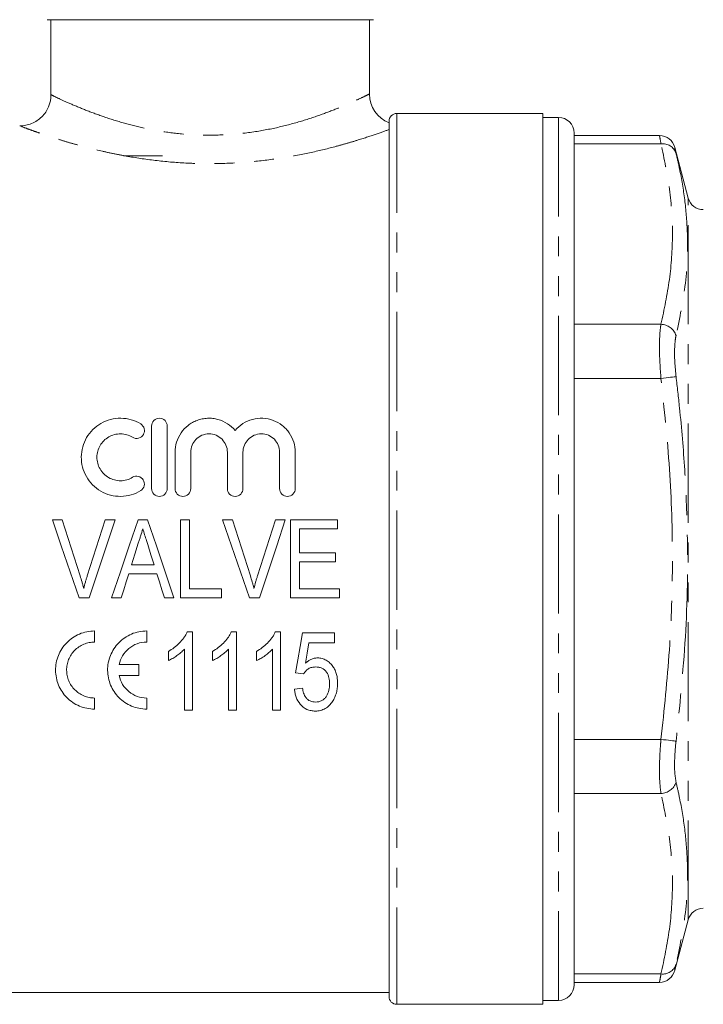
# Model space of a CAD drawing. Units: millimetres. Extents: x 118 to 289, y 60 to 274.
# Drawn here: x 157 to 201, y 166 to 229 of the extents above; entities that cross this region are included whole.
import ezdxf

# ---------------------------------------------------------------- set-up
doc = ezdxf.new("R2010")
doc.units = ezdxf.units.MM
doc.linetypes.add('PHANTOM', pattern=[12.7, 6.35, -1.27, 1.27, -1.27, 1.27, -1.27])

msp = doc.modelspace()

# ---------------------------------------------------------------- linework, layer by layer
at = {"color": 7, "linetype": 'Continuous', "lineweight": 15}
for p, q in [((179.659, 229.155), (158.767, 229.155)), ((159.02, 224.351), (159.02, 229.155)), ((179.409, 224.397), (179.409, 229.155)), ((190.509, 223.155), (181.159, 223.155)), ((190.509, 166.155), (190.509, 223.155)), ((180.659, 166.655), (180.659, 222.655)), ((191.509, 222.905), (190.509, 222.905)), ((192.509, 221.905), (192.509, 167.405)), ((197.98, 221.749), (192.509, 221.749)), ((199.811, 217.746), (198.947, 220.969)), ((166.159, 220.455), (163.659, 220.455)), ((165.461, 203.155), (165.461, 199.155)), ((166.461, 199.155), (166.461, 203.155)), ((166.961, 201.481), (166.961, 199.155)), ((167.961, 199.155), (167.961, 201.481)), ((170.309, 201.481), (170.309, 199.155)), ((171.309, 199.155), (171.309, 201.481)), ((173.657, 201.481), (173.657, 199.155)), ((174.657, 199.155), (174.657, 201.481)), ((159.106, 197.155), (159.736, 197.155)), ((163.123, 197.155), (161.47, 192.155)), ((162.493, 197.155), (163.123, 197.155)), ((164.594, 197.155), (165.199, 197.155)), ((167.3, 192.155), (167.3, 197.155)), ((167.3, 197.155), (167.877, 197.155)), ((167.877, 197.155), (167.877, 192.732)), ((170.004, 197.155), (170.634, 197.155)), ((173.39, 197.155), (174.02, 197.155)), ((174.352, 192.155), (174.352, 197.155)), ((174.352, 197.155), (177.364, 197.155)), ((177.364, 196.578), (174.929, 196.578)), ((174.929, 196.578), (174.929, 195.04)), ((177.364, 197.155), (177.364, 196.578)), ((174.929, 195.04), (177.236, 195.04)), ((177.236, 195.04), (177.236, 194.463)), ((164.177, 194.271), (165.617, 194.271)), ((177.236, 194.463), (174.929, 194.463)), ((174.929, 194.463), (174.929, 192.732)), ((165.795, 193.694), (163.998, 193.694)), ((161.47, 192.155), (160.826, 192.155)), ((163.518, 192.155), (162.902, 192.155)), ((166.891, 192.155), (166.275, 192.155)), ((169.929, 192.155), (167.3, 192.155)), ((167.877, 192.732), (169.929, 192.732)), ((169.929, 192.732), (169.929, 192.155)), ((172.367, 192.155), (171.723, 192.155)), ((177.493, 192.155), (174.352, 192.155)), ((174.929, 192.732), (177.493, 192.732)), ((177.493, 192.732), (177.493, 192.155)), ((161.812, 189.335), (161.812, 190.043)), ((165.145, 189.335), (165.145, 190.043)), ((167.739, 189.983), (168.069, 189.983)), ((168.069, 189.983), (168.069, 184.983)), ((170.559, 189.983), (170.89, 189.983)), ((170.89, 189.983), (170.89, 184.983)), ((173.38, 189.983), (173.71, 189.983)), ((173.71, 189.983), (173.71, 184.983)), ((175.121, 189.919), (177.172, 189.919)), ((177.172, 189.919), (177.172, 189.278)), ((177.172, 189.278), (175.532, 189.278)), ((166.531, 188.143), (166.531, 188.733)), ((167.557, 184.983), (167.557, 188.88)), ((169.352, 188.143), (169.352, 188.733)), ((170.377, 184.983), (170.377, 188.88)), ((172.172, 188.143), (172.172, 188.733)), ((173.198, 184.983), (173.198, 188.88)), ((164.65, 187.898), (163.389, 187.898)), ((164.65, 187.189), (164.65, 187.898)), ((163.389, 187.189), (164.65, 187.189)), ((175.185, 187.291), (174.672, 187.355)), ((174.608, 186.33), (175.121, 186.394)), ((161.812, 185.043), (161.812, 185.752)), ((165.145, 185.043), (165.145, 185.752)), ((168.069, 184.983), (167.557, 184.983)), ((170.89, 184.983), (170.377, 184.983)), ((173.71, 184.983), (173.198, 184.983)), ((198.947, 168.342), (199.811, 171.564)), ((192.509, 167.561), (197.98, 167.561)), ((154.909, 166.905), (180.659, 166.905)), ((190.509, 166.405), (191.509, 166.405)), ((181.159, 166.155), (190.509, 166.155))]:
    msp.add_line(p, q, dxfattribs=at)
at = {"color": 8, "linetype": 'PHANTOM', "lineweight": 0}
for p, q in [((181.159, 223.155), (181.159, 166.155)), ((191.509, 222.905), (191.509, 166.405)), ((198.067, 221.213), (192.509, 221.213)), ((199.811, 171.564), (199.811, 217.746)), ((198.067, 209.666), (192.509, 209.666)), ((198.067, 206.202), (192.509, 206.202)), ((198.067, 183.108), (192.509, 183.108)), ((198.067, 179.644), (192.509, 179.644)), ((198.067, 168.097), (192.509, 168.097))]:
    msp.add_line(p, q, dxfattribs=at)
at = {"color": 8, "linetype": 'PHANTOM', "lineweight": 0, "flags": 128}
for points in [[(198.067, 206.202), (198.232, 206.222), (198.393, 206.241), (198.544, 206.26), (198.682, 206.276), (198.803, 206.291), (198.904, 206.303), (198.981, 206.312), (199.033, 206.318)], [(198.067, 183.108), (198.232, 183.088), (198.393, 183.069), (198.544, 183.051), (198.682, 183.034), (198.803, 183.02), (198.904, 183.008), (198.981, 182.998), (199.033, 182.992)]]:
    msp.add_lwpolyline(points, dxfattribs=at)
at = {"color": 7, "linetype": 'Continuous', "lineweight": 15, "flags": 128}
for points in [[(160.826, 192.155), (160.253, 193.821), (159.679, 195.49), (159.106, 197.155)], [(159.736, 197.155), (160.118, 195.962), (160.501, 194.767), (160.883, 193.572)], [(161.344, 193.572), (161.727, 194.767), (162.11, 195.962), (162.493, 197.155)], [(162.902, 192.155), (163.466, 193.821), (164.03, 195.49), (164.594, 197.155)], [(165.199, 197.155), (165.763, 195.49), (166.327, 193.821), (166.891, 192.155)], [(171.723, 192.155), (171.151, 193.821), (170.577, 195.49), (170.004, 197.155)], [(170.634, 197.155), (171.015, 195.962), (171.398, 194.767), (171.781, 193.572)], [(172.241, 193.572), (172.625, 194.767), (173.008, 195.962), (173.39, 197.155)], [(174.02, 197.155), (173.47, 195.49), (172.918, 193.821), (172.367, 192.155)], [(164.61, 195.659), (164.394, 194.965), (164.177, 194.271)], [(165.617, 194.271), (165.414, 194.921), (165.211, 195.572)], [(163.998, 193.694), (163.838, 193.18), (163.678, 192.667), (163.518, 192.155)], [(166.275, 192.155), (166.115, 192.667), (165.955, 193.18), (165.795, 193.694)], [(174.672, 187.355), (174.821, 188.204), (174.97, 189.059), (175.121, 189.919)], [(175.532, 189.278), (175.419, 188.629), (175.306, 187.983)]]:
    msp.add_lwpolyline(points, dxfattribs=at)
at = {"color": 7, "linetype": 'Continuous', "lineweight": 15}
for centre, radius, start, end in [((181.409, 224.405), 2, 180.13791, 247.97449), ((181.159, 222.655), 0.5, 90, 180), ((191.509, 221.905), 1, 0, 90), ((197.971, 220.749), 1, 13.34097, 89.46153), ((200.777, 218.005), 1, 195, 270), ((200.777, 171.305), 1, 90, 165), ((197.971, 168.561), 1, 270.36699, 346.65904), ((191.509, 167.405), 1, 270, 0), ((181.159, 166.655), 0.5, 180, 270)]:
    msp.add_arc(centre, radius, start, end, dxfattribs=at)
at = {"color": 8, "linetype": 'PHANTOM', "lineweight": 0}
for centre, radius, start, end in [((198.173, 220.311), 0.909, 18.92517, 96.72833), ((198.036, 208.618), 1.049, 18.01931, 88.29203), ((198.036, 180.692), 1.049, 271.70797, 341.98069), ((198.173, 168.999), 0.909, 263.27167, 341.07483)]:
    msp.add_arc(centre, radius, start, end, dxfattribs=at)
at = {"color": 7, "linetype": 'Continuous', "lineweight": 15}
for points, knots in [([(157.015, 222.365), (157.147, 222.365), (157.277, 222.377), (157.532, 222.427), (157.659, 222.465), (157.901, 222.564), (158.016, 222.624), (158.234, 222.767), (158.337, 222.851), (158.523, 223.033), (158.606, 223.133), (158.753, 223.35), (158.816, 223.466), (158.966, 223.826), (159.02, 224.088), (159.02, 224.351)], [0, 0, 0, 0, 0.125, 0.125, 0.25, 0.25, 0.375, 0.375, 0.5, 0.5, 0.625, 0.625, 0.75, 0.75, 1, 1, 1, 1]), ([(164.761, 203.29), (164.571, 203.405), (164.37, 203.494), (163.942, 203.618), (163.719, 203.652), (163.274, 203.658), (163.048, 203.631), (162.619, 203.52), (162.41, 203.435), (162.028, 203.217), (161.853, 203.083), (161.542, 202.774), (161.41, 202.603), (161.19, 202.227), (161.106, 202.027), (160.992, 201.611), (160.961, 201.392), (160.958, 200.96), (160.984, 200.741), (161.094, 200.318), (161.175, 200.115), (161.394, 199.73), (161.528, 199.553), (161.838, 199.239), (162.018, 199.101), (162.401, 198.88), (162.611, 198.793), (163.042, 198.68), (163.264, 198.653), (163.713, 198.658), (163.933, 198.69), (164.363, 198.814), (164.569, 198.904), (164.761, 199.021)], [0, 0, 0, 0, 0.0625, 0.0625, 0.125, 0.125, 0.1875, 0.1875, 0.25, 0.25, 0.3125, 0.3125, 0.375, 0.375, 0.4375, 0.4375, 0.5, 0.5, 0.5625, 0.5625, 0.625, 0.625, 0.6875, 0.6875, 0.75, 0.75, 0.8125, 0.8125, 0.875, 0.875, 0.9375, 0.9375, 1, 1, 1, 1]), ([(166.461, 203.155), (166.461, 203.284), (166.41, 203.411), (166.228, 203.598), (166.096, 203.655), (165.828, 203.655), (165.696, 203.599), (165.511, 203.411), (165.461, 203.284), (165.461, 203.155)], [0, 0, 0, 0, 0.25, 0.25, 0.5, 0.5, 0.75, 0.75, 1, 1, 1, 1]), ([(170.809, 202.868), (170.668, 203.039), (170.504, 203.185), (170.129, 203.428), (169.924, 203.52), (169.598, 203.608), (169.486, 203.63), (169.263, 203.654), (169.151, 203.658), (168.926, 203.648), (168.812, 203.634), (168.591, 203.589), (168.484, 203.558), (168.274, 203.481), (168.171, 203.433), (167.977, 203.324), (167.884, 203.263), (167.623, 203.059), (167.47, 202.896), (167.222, 202.536), (167.124, 202.336), (166.995, 201.922), (166.961, 201.702), (166.961, 201.481)], [0, 0, 0, 0, 0.125, 0.125, 0.25, 0.25, 0.3125, 0.3125, 0.375, 0.375, 0.4375, 0.4375, 0.5, 0.5, 0.5625, 0.5625, 0.625, 0.625, 0.75, 0.75, 0.875, 0.875, 1, 1, 1, 1]), ([(174.657, 201.481), (174.657, 201.702), (174.624, 201.917), (174.494, 202.335), (174.398, 202.533), (174.212, 202.803), (174.142, 202.89), (173.991, 203.051), (173.91, 203.125), (173.65, 203.328), (173.452, 203.44), (173.034, 203.596), (172.809, 203.642), (172.36, 203.663), (172.131, 203.638), (171.698, 203.521), (171.49, 203.428), (171.118, 203.188), (170.95, 203.039), (170.809, 202.868)], [0, 0, 0, 0, 0.125, 0.125, 0.25, 0.25, 0.3125, 0.3125, 0.375, 0.375, 0.5, 0.5, 0.625, 0.625, 0.75, 0.75, 0.875, 0.875, 1, 1, 1, 1]), ([(164.24, 202.436), (164.355, 202.366), (164.497, 202.345), (164.755, 202.412), (164.867, 202.499), (164.998, 202.724), (165.017, 202.859), (164.955, 203.108), (164.875, 203.22), (164.761, 203.29)], [0, 0, 0, 0, 0.25, 0.25, 0.5, 0.5, 0.75, 0.75, 1, 1, 1, 1]), ([(164.24, 199.875), (164.126, 199.805), (164.004, 199.751), (163.747, 199.677), (163.613, 199.657), (163.346, 199.654), (163.21, 199.67), (162.953, 199.737), (162.827, 199.789), (162.48, 199.988), (162.288, 200.182), (162.092, 200.526), (162.041, 200.649), (161.975, 200.901), (161.959, 201.033), (161.96, 201.292), (161.978, 201.423), (162.046, 201.674), (162.096, 201.794), (162.227, 202.02), (162.307, 202.125), (162.493, 202.31), (162.599, 202.391), (162.828, 202.522), (162.953, 202.574), (163.212, 202.641), (163.344, 202.657), (163.614, 202.653), (163.746, 202.634), (164.003, 202.56), (164.126, 202.505), (164.24, 202.436)], [0, 0, 0, 0, 0.0625, 0.0625, 0.125, 0.125, 0.1875, 0.1875, 0.25, 0.25, 0.375, 0.375, 0.4375, 0.4375, 0.5, 0.5, 0.5625, 0.5625, 0.625, 0.625, 0.6875, 0.6875, 0.75, 0.75, 0.8125, 0.8125, 0.875, 0.875, 0.9375, 0.9375, 1, 1, 1, 1]), ([(167.961, 201.481), (167.961, 201.634), (167.991, 201.784), (168.106, 202.066), (168.191, 202.195), (168.405, 202.414), (168.536, 202.503), (168.821, 202.623), (168.978, 202.655), (169.289, 202.655), (169.446, 202.624), (169.733, 202.504), (169.862, 202.416), (170.08, 202.195), (170.164, 202.066), (170.279, 201.785), (170.309, 201.634), (170.309, 201.481)], [0, 0, 0, 0, 0.125, 0.125, 0.25, 0.25, 0.375, 0.375, 0.5, 0.5, 0.625, 0.625, 0.75, 0.75, 0.875, 0.875, 1, 1, 1, 1]), ([(171.309, 201.481), (171.309, 201.634), (171.338, 201.784), (171.454, 202.066), (171.539, 202.195), (171.753, 202.414), (171.884, 202.503), (172.169, 202.623), (172.326, 202.655), (172.637, 202.655), (172.794, 202.624), (173.081, 202.504), (173.21, 202.416), (173.427, 202.195), (173.512, 202.066), (173.627, 201.785), (173.657, 201.634), (173.657, 201.481)], [0, 0, 0, 0, 0.125, 0.125, 0.25, 0.25, 0.375, 0.375, 0.5, 0.5, 0.625, 0.625, 0.75, 0.75, 0.875, 0.875, 1, 1, 1, 1]), ([(164.761, 199.021), (164.874, 199.09), (164.956, 199.204), (165.017, 199.456), (164.996, 199.594), (164.862, 199.817), (164.75, 199.901), (164.493, 199.965), (164.354, 199.944), (164.24, 199.875)], [0, 0, 0, 0, 0.25, 0.25, 0.5, 0.5, 0.75, 0.75, 1, 1, 1, 1]), ([(165.461, 199.155), (165.461, 199.024), (165.514, 198.895), (165.698, 198.71), (165.83, 198.655), (166.092, 198.655), (166.222, 198.709), (166.409, 198.896), (166.461, 199.024), (166.461, 199.155)], [0, 0, 0, 0, 0.25, 0.25, 0.5, 0.5, 0.75, 0.75, 1, 1, 1, 1]), ([(166.961, 199.155), (166.961, 199.024), (167.014, 198.895), (167.198, 198.71), (167.33, 198.655), (167.592, 198.655), (167.722, 198.709), (167.909, 198.896), (167.961, 199.024), (167.961, 199.155)], [0, 0, 0, 0, 0.25, 0.25, 0.5, 0.5, 0.75, 0.75, 1, 1, 1, 1]), ([(170.309, 199.155), (170.309, 199.024), (170.362, 198.895), (170.546, 198.71), (170.677, 198.655), (170.94, 198.655), (171.07, 198.709), (171.256, 198.896), (171.309, 199.024), (171.309, 199.155)], [0, 0, 0, 0, 0.25, 0.25, 0.5, 0.5, 0.75, 0.75, 1, 1, 1, 1]), ([(173.657, 199.155), (173.657, 199.024), (173.71, 198.895), (173.894, 198.71), (174.025, 198.655), (174.287, 198.655), (174.418, 198.709), (174.604, 198.896), (174.657, 199.024), (174.657, 199.155)], [0, 0, 0, 0, 0.25, 0.25, 0.5, 0.5, 0.75, 0.75, 1, 1, 1, 1]), ([(164.897, 196.578), (164.849, 196.425), (164.802, 196.272), (164.754, 196.119), (164.73, 196.042), (164.706, 195.965), (164.682, 195.889), (164.658, 195.812), (164.634, 195.736), (164.61, 195.659)], [0, 0, 0, 0, 0.0004820762, 0.0004820762, 0.0004820762, 0.0007231623, 0.0007231623, 0.0007231623, 0.0009642632, 0.0009642632, 0.0009642632, 0.0009642632]), ([(165.211, 195.572), (165.184, 195.656), (165.158, 195.739), (165.132, 195.823), (165.093, 195.949), (165.055, 196.075), (165.014, 196.201), (164.974, 196.326), (164.936, 196.453), (164.897, 196.578)], [0, 0, 0, 0, 0.000263916, 0.000263916, 0.000263916, 0.000659859, 0.000659859, 0.000659859, 0.001055869, 0.001055869, 0.001055869, 0.001055869]), ([(160.883, 193.572), (160.925, 193.438), (160.967, 193.304), (161.006, 193.17), (161.025, 193.103), (161.044, 193.035), (161.062, 192.968), (161.08, 192.9), (161.097, 192.832), (161.114, 192.764)], [0, 0, 0, 0, 0.0004202873, 0.0004202873, 0.0004202873, 0.0006306068, 0.0006306068, 0.0006306068, 0.0008410178, 0.0008410178, 0.0008410178, 0.0008410178]), ([(161.114, 192.764), (161.149, 192.9), (161.183, 193.035), (161.221, 193.17), (161.24, 193.237), (161.26, 193.304), (161.281, 193.371), (161.302, 193.438), (161.323, 193.505), (161.344, 193.572)], [0, 0, 0, 0, 0.0004199689, 0.0004199689, 0.0004199689, 0.0006301791, 0.0006301791, 0.0006301791, 0.0008404517, 0.0008404517, 0.0008404517, 0.0008404517]), ([(171.781, 193.572), (171.822, 193.438), (171.864, 193.304), (171.903, 193.17), (171.923, 193.103), (171.942, 193.035), (171.96, 192.968), (171.978, 192.9), (171.995, 192.832), (172.012, 192.764)], [0, 0, 0, 0, 0.0004202873, 0.0004202873, 0.0004202873, 0.0006306068, 0.0006306068, 0.0006306068, 0.0008410178, 0.0008410178, 0.0008410178, 0.0008410178]), ([(172.012, 192.764), (172.046, 192.9), (172.08, 193.035), (172.119, 193.17), (172.138, 193.237), (172.158, 193.304), (172.178, 193.371), (172.199, 193.438), (172.22, 193.505), (172.241, 193.572)], [0, 0, 0, 0, 0.0004199689, 0.0004199689, 0.0004199689, 0.0006301791, 0.0006301791, 0.0006301791, 0.0008404517, 0.0008404517, 0.0008404517, 0.0008404517]), ([(161.812, 190.043), (161.644, 190.043), (161.479, 190.027), (161.154, 189.961), (160.993, 189.911), (160.686, 189.782), (160.541, 189.703), (160.268, 189.516), (160.139, 189.408), (159.794, 189.056), (159.611, 188.774), (159.431, 188.321), (159.385, 188.163), (159.325, 187.845), (159.311, 187.684), (159.313, 187.363), (159.33, 187.2), (159.394, 186.887), (159.441, 186.734), (159.565, 186.437), (159.641, 186.293), (159.818, 186.026), (159.92, 185.902), (160.149, 185.669), (160.275, 185.565), (160.543, 185.383), (160.689, 185.304), (160.994, 185.175), (161.152, 185.127), (161.476, 185.061), (161.644, 185.043), (161.812, 185.043)], [0, 0, 0, 0, 0.0625, 0.0625, 0.125, 0.125, 0.1875, 0.1875, 0.25, 0.25, 0.375, 0.375, 0.4375, 0.4375, 0.5, 0.5, 0.5625, 0.5625, 0.625, 0.625, 0.6875, 0.6875, 0.75, 0.75, 0.8125, 0.8125, 0.875, 0.875, 0.9375, 0.9375, 1, 1, 1, 1]), ([(165.145, 190.043), (164.977, 190.043), (164.812, 190.027), (164.487, 189.961), (164.326, 189.911), (164.02, 189.782), (163.875, 189.703), (163.601, 189.516), (163.472, 189.408), (163.128, 189.056), (162.945, 188.774), (162.764, 188.322), (162.718, 188.163), (162.658, 187.845), (162.644, 187.684), (162.647, 187.363), (162.664, 187.2), (162.728, 186.887), (162.775, 186.734), (162.898, 186.437), (162.974, 186.293), (163.152, 186.027), (163.253, 185.902), (163.483, 185.669), (163.608, 185.565), (163.877, 185.383), (164.022, 185.304), (164.328, 185.175), (164.485, 185.127), (164.809, 185.061), (164.977, 185.043), (165.145, 185.043)], [0, 0, 0, 0, 0.0625, 0.0625, 0.125, 0.125, 0.1875, 0.1875, 0.25, 0.25, 0.375, 0.375, 0.4375, 0.4375, 0.5, 0.5, 0.5625, 0.5625, 0.625, 0.625, 0.6875, 0.6875, 0.75, 0.75, 0.8125, 0.8125, 0.875, 0.875, 0.9375, 0.9375, 1, 1, 1, 1]), ([(166.531, 188.733), (166.658, 188.809), (166.784, 188.886), (167.019, 189.065), (167.13, 189.161), (167.337, 189.372), (167.433, 189.483), (167.563, 189.662), (167.604, 189.723), (167.677, 189.85), (167.708, 189.917), (167.739, 189.983)], [0, 0, 0, 0, 0.25, 0.25, 0.5, 0.5, 0.75, 0.75, 0.875, 0.875, 1, 1, 1, 1]), ([(169.352, 188.733), (169.479, 188.809), (169.604, 188.886), (169.84, 189.065), (169.951, 189.161), (170.157, 189.372), (170.254, 189.483), (170.384, 189.662), (170.425, 189.723), (170.498, 189.85), (170.529, 189.917), (170.559, 189.983)], [0, 0, 0, 0, 0.25, 0.25, 0.5, 0.5, 0.75, 0.75, 0.875, 0.875, 1, 1, 1, 1]), ([(172.172, 188.733), (172.299, 188.809), (172.425, 188.886), (172.661, 189.065), (172.771, 189.161), (172.978, 189.372), (173.074, 189.483), (173.204, 189.662), (173.245, 189.723), (173.318, 189.85), (173.349, 189.917), (173.38, 189.983)], [0, 0, 0, 0, 0.25, 0.25, 0.5, 0.5, 0.75, 0.75, 0.875, 0.875, 1, 1, 1, 1]), ([(161.812, 185.752), (161.692, 185.752), (161.573, 185.764), (161.341, 185.811), (161.226, 185.846), (161.007, 185.938), (160.904, 185.994), (160.71, 186.126), (160.619, 186.202), (160.374, 186.45), (160.244, 186.647), (160.112, 186.966), (160.078, 187.077), (160.033, 187.303), (160.021, 187.417), (160.02, 187.648), (160.03, 187.765), (160.073, 187.992), (160.106, 188.103), (160.193, 188.319), (160.247, 188.424), (160.375, 188.62), (160.448, 188.711), (160.614, 188.881), (160.705, 188.957), (160.9, 189.09), (161.005, 189.148), (161.225, 189.24), (161.338, 189.275), (161.571, 189.323), (161.692, 189.335), (161.812, 189.335)], [0, 0, 0, 0, 0.0625, 0.0625, 0.125, 0.125, 0.1875, 0.1875, 0.25, 0.25, 0.375, 0.375, 0.4375, 0.4375, 0.5, 0.5, 0.5625, 0.5625, 0.625, 0.625, 0.6875, 0.6875, 0.75, 0.75, 0.8125, 0.8125, 0.875, 0.875, 0.9375, 0.9375, 1, 1, 1, 1]), ([(163.389, 187.898), (163.429, 188.097), (163.501, 188.285), (163.711, 188.637), (163.844, 188.792), (164.163, 189.056), (164.341, 189.158), (164.734, 189.3), (164.936, 189.335), (165.145, 189.335)], [0, 0, 0, 0, 0.25, 0.25, 0.5, 0.5, 0.75, 0.75, 1, 1, 1, 1]), ([(167.557, 188.88), (167.521, 188.841), (167.485, 188.802), (167.409, 188.728), (167.37, 188.693), (167.25, 188.59), (167.166, 188.525), (166.993, 188.403), (166.904, 188.345), (166.722, 188.236), (166.627, 188.187), (166.531, 188.143)], [0, 0, 0, 0, 0.125, 0.125, 0.25, 0.25, 0.5, 0.5, 0.75, 0.75, 1, 1, 1, 1]), ([(170.377, 188.88), (170.341, 188.841), (170.305, 188.802), (170.23, 188.728), (170.191, 188.693), (170.071, 188.59), (169.987, 188.525), (169.813, 188.403), (169.724, 188.345), (169.543, 188.236), (169.448, 188.187), (169.352, 188.143)], [0, 0, 0, 0, 0.125, 0.125, 0.25, 0.25, 0.5, 0.5, 0.75, 0.75, 1, 1, 1, 1]), ([(173.198, 188.88), (173.162, 188.841), (173.126, 188.802), (173.05, 188.728), (173.011, 188.693), (172.891, 188.59), (172.807, 188.525), (172.634, 188.403), (172.545, 188.345), (172.363, 188.236), (172.268, 188.187), (172.172, 188.143)], [0, 0, 0, 0, 0.125, 0.125, 0.25, 0.25, 0.5, 0.5, 0.75, 0.75, 1, 1, 1, 1]), ([(175.306, 187.983), (175.361, 188.03), (175.416, 188.077), (175.535, 188.158), (175.598, 188.194), (175.728, 188.253), (175.796, 188.276), (175.903, 188.301), (175.939, 188.307), (176.011, 188.315), (176.048, 188.316), (176.084, 188.317)], [0, 0, 0, 0, 0.25, 0.25, 0.5, 0.5, 0.75, 0.75, 0.875, 0.875, 1, 1, 1, 1]), ([(176.084, 188.317), (176.133, 188.315), (176.182, 188.314), (176.279, 188.303), (176.327, 188.294), (176.468, 188.256), (176.561, 188.219), (176.727, 188.121), (176.805, 188.06), (176.943, 187.926), (177.005, 187.853), (177.116, 187.697), (177.163, 187.613), (177.241, 187.44), (177.273, 187.351), (177.321, 187.167), (177.338, 187.073), (177.36, 186.887), (177.362, 186.792), (177.364, 186.698)], [0, 0, 0, 0, 0.0625, 0.0625, 0.125, 0.125, 0.25, 0.25, 0.375, 0.375, 0.5, 0.5, 0.625, 0.625, 0.75, 0.75, 0.875, 0.875, 1, 1, 1, 1]), ([(165.145, 185.752), (164.935, 185.752), (164.729, 185.788), (164.337, 185.931), (164.157, 186.035), (163.842, 186.297), (163.709, 186.453), (163.502, 186.801), (163.429, 186.99), (163.389, 187.189)], [0, 0, 0, 0, 0.25, 0.25, 0.5, 0.5, 0.75, 0.75, 1, 1, 1, 1]), ([(175.952, 187.74), (175.873, 187.737), (175.795, 187.733), (175.643, 187.697), (175.568, 187.667), (175.436, 187.585), (175.375, 187.533), (175.269, 187.42), (175.226, 187.357), (175.185, 187.291)], [0, 0, 0, 0, 0.25, 0.25, 0.5, 0.5, 0.75, 0.75, 1, 1, 1, 1]), ([(176.852, 186.66), (176.85, 186.79), (176.842, 186.92), (176.782, 187.172), (176.734, 187.298), (176.582, 187.518), (176.477, 187.61), (176.29, 187.693), (176.225, 187.711), (176.089, 187.735), (176.021, 187.738), (175.952, 187.74)], [0, 0, 0, 0, 0.25, 0.25, 0.5, 0.5, 0.75, 0.75, 0.875, 0.875, 1, 1, 1, 1]), ([(175.945, 185.496), (176.017, 185.498), (176.088, 185.503), (176.225, 185.534), (176.293, 185.558), (176.419, 185.624), (176.475, 185.667), (176.576, 185.763), (176.617, 185.818), (176.73, 185.993), (176.778, 186.12), (176.824, 186.321), (176.835, 186.388), (176.848, 186.523), (176.85, 186.592), (176.852, 186.66)], [0, 0, 0, 0, 0.125, 0.125, 0.25, 0.25, 0.375, 0.375, 0.5, 0.5, 0.75, 0.75, 0.875, 0.875, 1, 1, 1, 1]), ([(177.364, 186.698), (177.363, 186.595), (177.359, 186.492), (177.334, 186.288), (177.315, 186.186), (177.261, 185.988), (177.227, 185.891), (177.144, 185.703), (177.091, 185.614), (177.036, 185.526)], [0, 0, 0, 0, 0.25, 0.25, 0.5, 0.5, 0.75, 0.75, 1, 1, 1, 1]), ([(175.944, 184.919), (175.851, 184.922), (175.759, 184.927), (175.578, 184.962), (175.488, 184.989), (175.238, 185.099), (175.093, 185.215), (174.861, 185.486), (174.775, 185.645), (174.685, 185.893), (174.662, 185.979), (174.627, 186.153), (174.617, 186.241), (174.608, 186.33)], [0, 0, 0, 0, 0.125, 0.125, 0.25, 0.25, 0.5, 0.5, 0.75, 0.75, 0.875, 0.875, 1, 1, 1, 1]), ([(175.121, 186.394), (175.138, 186.284), (175.158, 186.175), (175.229, 185.966), (175.278, 185.864), (175.379, 185.73), (175.418, 185.688), (175.507, 185.618), (175.555, 185.587), (175.66, 185.539), (175.715, 185.523), (175.828, 185.501), (175.887, 185.498), (175.945, 185.496)], [0, 0, 0, 0, 0.25, 0.25, 0.5, 0.5, 0.625, 0.625, 0.75, 0.75, 0.875, 0.875, 1, 1, 1, 1]), ([(177.036, 185.526), (176.974, 185.439), (176.911, 185.354), (176.76, 185.203), (176.672, 185.135), (176.484, 185.026), (176.381, 184.985), (176.22, 184.945), (176.166, 184.934), (176.056, 184.922), (176, 184.921), (175.944, 184.919)], [0, 0, 0, 0, 0.25, 0.25, 0.5, 0.5, 0.75, 0.75, 0.875, 0.875, 1, 1, 1, 1])]:
    msp.add_open_spline(points, degree=3, knots=knots, dxfattribs=at)
at = {"color": 8, "linetype": 'PHANTOM', "lineweight": 0}
for points, knots in [([(159.02, 224.351), (159.136, 224.295), (159.368, 224.182), (160.09, 223.847), (161.038, 223.443), (162.203, 223.001), (163.489, 222.586), (164.901, 222.223), (166.388, 221.947), (167.98, 221.78), (169.652, 221.747), (171.377, 221.869), (173.059, 222.141), (174.633, 222.526), (176.007, 222.962), (177.182, 223.404), (178.119, 223.799), (178.838, 224.129), (179.261, 224.332), (179.44, 224.42), (179.398, 224.4), (179.392, 224.397)], [0, 0, 0, 0, 0.057088, 0.114323, 0.173415, 0.227935, 0.283841, 0.334471, 0.386362, 0.437685, 0.490647, 0.546482, 0.604397, 0.661271, 0.719855, 0.774298, 0.830143, 0.884332, 0.940183, 0.992238, 1, 1, 1, 1]), ([(180.659, 222.125), (180.419, 222.037), (180.123, 221.931), (179.427, 221.695), (179.035, 221.567), (178.388, 221.368), (178.161, 221.3), (177.689, 221.165), (177.441, 221.096), (176.674, 220.893), (176.135, 220.762), (175.001, 220.519), (174.407, 220.407), (173.162, 220.211), (172.528, 220.131), (171.235, 220.011), (170.577, 219.97), (169.571, 219.945), (169.235, 219.942), (168.567, 219.948), (168.235, 219.956), (167.243, 219.999), (166.588, 220.05), (165.291, 220.193), (164.663, 220.283), (163.756, 220.439), (163.459, 220.495), (162.876, 220.612), (162.589, 220.674), (161.752, 220.866), (161.229, 221), (160.497, 221.202), (160.261, 221.27), (159.808, 221.405), (159.589, 221.472), (158.968, 221.669), (158.602, 221.792), (158.125, 221.957), (157.979, 222.009), (157.711, 222.106), (157.589, 222.15), (157.266, 222.269), (157.11, 222.329), (157.015, 222.365)], [0, 0, 0, 0, 0.0625, 0.0625, 0.125, 0.125, 0.15625, 0.15625, 0.1875, 0.1875, 0.25, 0.25, 0.3125, 0.3125, 0.375, 0.375, 0.4375, 0.4375, 0.46875, 0.46875, 0.5, 0.5, 0.5625, 0.5625, 0.625, 0.625, 0.65625, 0.65625, 0.6875, 0.6875, 0.75, 0.75, 0.78125, 0.78125, 0.8125, 0.8125, 0.875, 0.875, 0.90625, 0.90625, 0.9375, 0.9375, 1, 1, 1, 1]), ([(198.067, 221.213), (198.031, 221.411), (197.975, 221.726), (197.979, 221.704), (197.98, 221.697)], [0, 0, 0, 0, 0.629139, 1, 1, 1, 1]), ([(198.067, 209.666), (198.269, 210.619), (198.673, 212.523), (198.861, 215.41), (198.681, 218.313), (198.272, 220.246), (198.067, 221.213)], [0, 0, 0, 0, 0.248124, 0.496196, 0.74807, 1, 1, 1, 1]), ([(198.946, 220.968), (198.945, 220.974), (198.941, 220.99), (198.997, 220.754), (199.033, 220.606)], [0, 0, 0, 0, 0.370268, 1, 1, 1, 1]), ([(199.033, 220.606), (199.108, 220.277), (199.336, 219.29), (199.612, 217.636), (199.816, 215.199), (199.722, 212.294), (199.263, 210.062), (199.033, 208.943)], [0, 0, 0, 0, 0.085535, 0.256629, 0.428006, 0.713273, 1, 1, 1, 1]), ([(198.067, 206.202), (198.034, 206.641), (197.968, 207.52), (197.966, 208.695), (198.015, 209.36), (198.06, 209.625), (198.067, 209.666)], [0, 0, 0, 0, 0.314556, 0.629703, 0.942485, 1, 1, 1, 1]), ([(199.033, 208.943), (199.026, 208.911), (198.981, 208.71), (198.932, 208.205), (198.934, 207.314), (199, 206.65), (199.033, 206.318)], [0, 0, 0, 0, 0.057553, 0.370346, 0.68538, 1, 1, 1, 1]), ([(198.067, 183.108), (198.269, 185.013), (198.673, 188.822), (198.861, 194.596), (198.681, 200.401), (198.272, 204.268), (198.067, 206.202)], [0, 0, 0, 0, 0.248124, 0.496196, 0.74807, 1, 1, 1, 1]), ([(199.033, 206.318), (199.108, 205.656), (199.336, 203.669), (199.612, 200.343), (199.816, 195.454), (199.722, 189.652), (199.263, 185.216), (199.033, 182.992)], [0, 0, 0, 0, 0.085535, 0.256629, 0.428006, 0.713273, 1, 1, 1, 1]), ([(198.067, 179.644), (198.034, 179.9), (197.968, 180.412), (197.966, 181.571), (198.015, 182.515), (198.06, 183.029), (198.067, 183.108)], [0, 0, 0, 0, 0.314556, 0.629703, 0.942485, 1, 1, 1, 1]), ([(199.033, 182.992), (199.026, 182.932), (198.981, 182.544), (198.932, 181.829), (198.934, 180.951), (199, 180.562), (199.033, 180.368)], [0, 0, 0, 0, 0.0575532, 0.3703465, 0.6853802, 1, 1, 1, 1]), ([(199.033, 180.368), (199.108, 180.035), (199.336, 179.034), (199.612, 177.362), (199.816, 174.91), (199.722, 172.013), (199.263, 169.809), (199.033, 168.705)], [0, 0, 0, 0, 0.085535, 0.256629, 0.428006, 0.713273, 1, 1, 1, 1]), ([(198.067, 168.097), (198.269, 169.049), (198.673, 170.954), (198.861, 173.841), (198.681, 176.744), (198.272, 178.677), (198.067, 179.644)], [0, 0, 0, 0, 0.248124, 0.496196, 0.74807, 1, 1, 1, 1]), ([(199.033, 168.705), (199.026, 168.676), (198.982, 168.491), (198.936, 168.299), (198.944, 168.332), (198.946, 168.342)], [0, 0, 0, 0, 0.115017, 0.740114, 1, 1, 1, 1]), ([(197.98, 167.614), (197.978, 167.601), (197.97, 167.557), (198.016, 167.813), (198.06, 168.059), (198.067, 168.097)], [0, 0, 0, 0, 0.259438, 0.884974, 1, 1, 1, 1])]:
    msp.add_open_spline(points, degree=3, knots=knots, dxfattribs=at)

doc.saveas('drawing.dxf')
